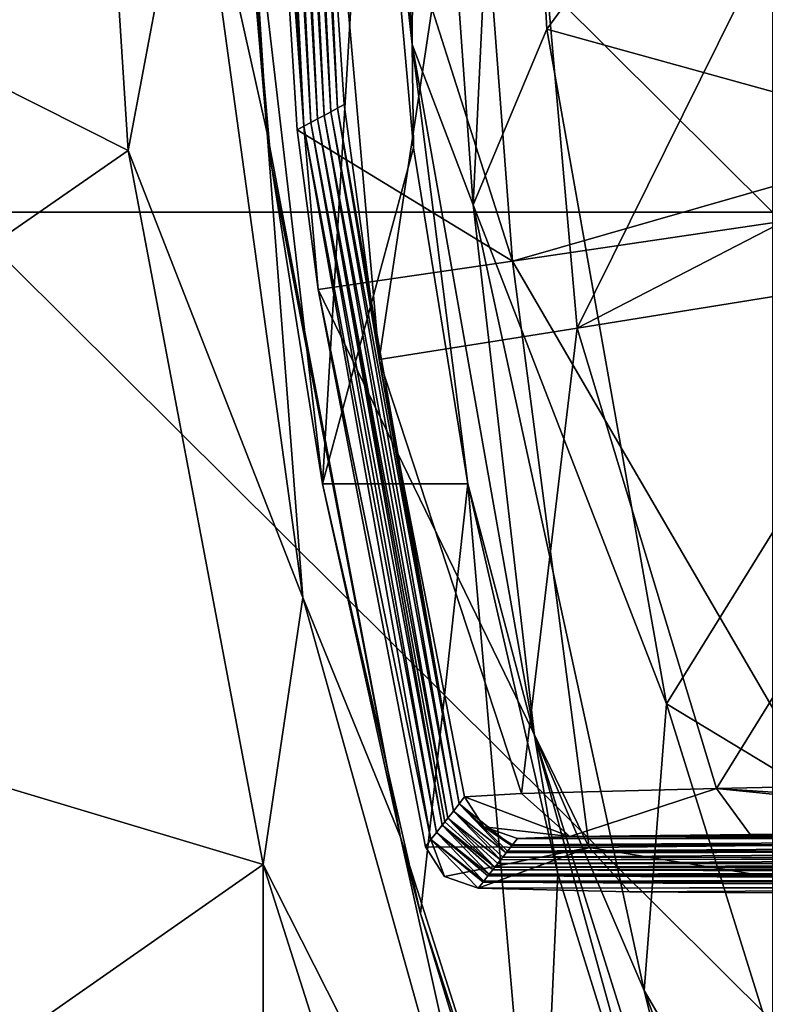
# Model space of a CAD drawing. Units: millimetres. Extents: x -92 to 92, y -92 to 92.
# Drawn here: x -59 to -56, y -6 to -2 of the extents above; entities that cross this region are included whole.
import ezdxf

# ---------------------------------------------------------------- set-up
doc = ezdxf.new("R2010")
doc.units = ezdxf.units.MM
doc.header["$LTSCALE"] = 33.366463
for name, color, linetype in [('1', 7, 'CONTINUOUS'), ('202', 7, 'CONTINUOUS'), ('204', 7, 'CONTINUOUS'), ('206', 7, 'CONTINUOUS'), ('21', 7, 'CONTINUOUS'), ('225', 7, 'CONTINUOUS'), ('227', 7, 'CONTINUOUS'), ('228', 7, 'CONTINUOUS'), ('229', 7, 'CONTINUOUS'), ('234', 7, 'CONTINUOUS'), ('242', 7, 'CONTINUOUS'), ('243', 7, 'CONTINUOUS'), ('26', 7, 'CONTINUOUS'), ('355', 7, 'CONTINUOUS'), ('6', 7, 'CONTINUOUS')]:
    doc.layers.add(name, color=color, linetype=linetype)

msp = doc.modelspace()

# ---------------------------------------------------------------- linework, layer by layer
at = {"layer": '1', "linetype": 'Continuous'}
for points in [[(-59.47, -2.9839, 64), (-59.47, 0, 64), (-56.467, -2.9839, 64), (-59.47, -2.9839, 64)], [(-56.467, -2.9839, 64), (-59.47, 0, 64), (-56.467, 0, 64), (-56.467, -2.9839, 64)], [(-59.47, -5.9677, 64), (-59.47, -2.9839, 64), (-56.467, -5.9677, 64), (-59.47, -5.9677, 64)], [(-56.467, -5.9677, 64), (-59.47, -2.9839, 64), (-56.467, -2.9839, 64), (-56.467, -5.9677, 64)]]:
    msp.add_3dface(points, dxfattribs=at)
at = {"layer": '202', "linetype": 'Continuous'}
for points in [[(-57.299, -2.31, 72.7), (-55.6061, -0.002, 72.7), (-57.4299, 0, 72.7), (-57.299, -2.31, 72.7)], [(-55.6061, -2.7783, 72.7), (-55.6061, -0.002, 72.7), (-57.299, -2.31, 72.7), (-55.6061, -2.7783, 72.7)], [(-56.8582, -4.7983, 72.7), (-55.6061, -2.7783, 72.7), (-57.299, -2.31, 72.7), (-56.8582, -4.7983, 72.7)], [(-55.6061, -5.5547, 72.7), (-55.6061, -2.7783, 72.7), (-56.8582, -4.7983, 72.7), (-55.6061, -5.5547, 72.7)], [(-56.0531, -7.3726, 72.7), (-55.6061, -5.5547, 72.7), (-56.8582, -4.7983, 72.7), (-56.0531, -7.3726, 72.7)]]:
    msp.add_3dface(points, dxfattribs=at)
at = {"layer": '204', "linetype": 'Continuous'}
for points in [[(-57.7956, -2.3666, 72.2044), (-57.9298, 0, 72.2044), (-57.9483, -0.9845, 67.3), (-57.7956, -2.3666, 72.2044)], [(-57.7913, -2.7476, 67.3), (-57.7956, -2.3666, 72.2044), (-57.9483, -0.9845, 67.3), (-57.7913, -2.7476, 67.3)], [(-57.3443, -4.916, 72.2044), (-57.7956, -2.3666, 72.2044), (-57.5903, -3.9863, 67.3), (-57.3443, -4.916, 72.2044)], [(-57.5903, -3.9863, 67.3), (-57.7956, -2.3666, 72.2044), (-57.7913, -2.7476, 67.3), (-57.5903, -3.9863, 67.3)], [(-57.2583, -5.4251, 67.3), (-57.3443, -4.916, 72.2044), (-57.5903, -3.9863, 67.3), (-57.2583, -5.4251, 67.3)], [(-56.5193, -7.5534, 72.2044), (-57.3443, -4.916, 72.2044), (-56.77, -6.9973, 67.3), (-56.5193, -7.5534, 72.2044)], [(-56.77, -6.9973, 67.3), (-57.3443, -4.916, 72.2044), (-57.2583, -5.4251, 67.3), (-56.77, -6.9973, 67.3)]]:
    msp.add_3dface(points, dxfattribs=at)
at = {"layer": '206', "linetype": 'Continuous'}
for points in [[(-57.9298, 0, 72.2044), (-57.7956, -2.3666, 72.2044), (-57.7819, 0, 72.5551), (-57.9298, 0, 72.2044)], [(-57.7819, 0, 72.5551), (-57.7956, -2.3666, 72.2044), (-57.5703, -2.9576, 72.5551), (-57.7819, 0, 72.5551)], [(-57.4299, 0, 72.7), (-57.7819, 0, 72.5551), (-57.5703, -2.9576, 72.5551), (-57.4299, 0, 72.7)], [(-57.299, -2.31, 72.7), (-57.4299, 0, 72.7), (-57.5703, -2.9576, 72.5551), (-57.299, -2.31, 72.7)], [(-56.8582, -4.7983, 72.7), (-57.299, -2.31, 72.7), (-57.5703, -2.9576, 72.5551), (-56.8582, -4.7983, 72.7)], [(-57.7956, -2.3666, 72.2044), (-57.3443, -4.916, 72.2044), (-57.5703, -2.9576, 72.5551), (-57.7956, -2.3666, 72.2044)], [(-56.8582, -4.7983, 72.7), (-57.5703, -2.9576, 72.5551), (-56.9401, -5.8549, 72.5551), (-56.8582, -4.7983, 72.7)], [(-57.5703, -2.9576, 72.5551), (-57.3443, -4.916, 72.2044), (-56.9401, -5.8549, 72.5551), (-57.5703, -2.9576, 72.5551)], [(-56.0531, -7.3726, 72.7), (-56.8582, -4.7983, 72.7), (-56.9401, -5.8549, 72.5551), (-56.0531, -7.3726, 72.7)], [(-57.3443, -4.916, 72.2044), (-56.5193, -7.5534, 72.2044), (-56.9401, -5.8549, 72.5551), (-57.3443, -4.916, 72.2044)], [(-56.0531, -7.3726, 72.7), (-56.9401, -5.8549, 72.5551), (-55.9039, -8.6331, 72.5551), (-56.0531, -7.3726, 72.7)], [(-56.9401, -5.8549, 72.5551), (-56.5193, -7.5534, 72.2044), (-55.9039, -8.6331, 72.5551), (-56.9401, -5.8549, 72.5551)]]:
    msp.add_3dface(points, dxfattribs=at)
at = {"layer": '21', "linetype": 'Continuous'}
for points in [[(-58.3306, -2.6934, 69.982), (-58.4769, -0.9823, 67.3), (-58.4999, -0.0513, 69.9773), (-58.3306, -2.6934, 69.982)], [(-58.316, -2.8057, 67.3), (-58.4769, -0.9823, 67.3), (-58.3306, -2.6934, 69.982), (-58.316, -2.8057, 67.3)], [(-57.8392, -5.2893, 69.9955), (-58.316, -2.8057, 67.3), (-58.3306, -2.6934, 69.982), (-57.8392, -5.2893, 69.9955)], [(-58.1264, -3.9861, 67.3), (-58.316, -2.8057, 67.3), (-57.8392, -5.2893, 69.9955), (-58.1264, -3.9861, 67.3)], [(-57.765, -5.5715, 67.3), (-58.1264, -3.9861, 67.3), (-57.8392, -5.2893, 69.9955), (-57.765, -5.5715, 67.3)], [(-57.0581, -7.7409, 70.0166), (-57.765, -5.5715, 67.3), (-57.8392, -5.2893, 69.9955), (-57.0581, -7.7409, 70.0166)], [(-57.3303, -6.9946, 67.3), (-57.765, -5.5715, 67.3), (-57.0581, -7.7409, 70.0166), (-57.3303, -6.9946, 67.3)]]:
    msp.add_3dface(points, dxfattribs=at)
at = {"layer": '225', "linetype": 'Continuous'}
for points in [[(-57.4257, -5.3177, 100.0922), (-54.3085, -5.2972, 102.4345), (-57.4075, -5.2947, 102.7218), (-57.4257, -5.3177, 100.0922)], [(-54.3212, -5.3148, 100.4184), (-54.3085, -5.2972, 102.4345), (-57.4257, -5.3177, 100.0922), (-54.3212, -5.3148, 100.4184)], [(-57.4075, -5.2947, 102.7218), (-54.3023, -5.2886, 103.4212), (-57.2139, -5.2869, 103.6181), (-57.4075, -5.2947, 102.7218)], [(-54.3085, -5.2972, 102.4345), (-54.3023, -5.2886, 103.4212), (-57.4075, -5.2947, 102.7218), (-54.3085, -5.2972, 102.4345)], [(-54.3023, -5.2886, 103.4212), (-54.2924, -5.2748, 105.0017), (-57.2139, -5.2869, 103.6181), (-54.3023, -5.2886, 103.4212)], [(-57.2139, -5.2869, 103.6181), (-54.2924, -5.2748, 105.0017), (-56.5491, -5.2794, 104.4779), (-57.2139, -5.2869, 103.6181)], [(-54.2924, -5.2748, 105.0017), (-55.0435, -5.2748, 105.0017), (-56.5491, -5.2794, 104.4779), (-54.2924, -5.2748, 105.0017)], [(-54.34, -5.341, 97.4157), (-54.3246, -5.3196, 99.8689), (-57.4439, -5.3406, 97.4639), (-54.34, -5.341, 97.4157)], [(-57.4439, -5.3406, 97.4639), (-54.3246, -5.3196, 99.8689), (-57.4283, -5.3209, 99.7219), (-57.4439, -5.3406, 97.4639)], [(-57.4283, -5.3209, 99.7219), (-54.3246, -5.3196, 99.8689), (-57.4257, -5.3177, 100.0922), (-57.4283, -5.3209, 99.7219)], [(-54.3246, -5.3196, 99.8689), (-54.3212, -5.3148, 100.4184), (-57.4257, -5.3177, 100.0922), (-54.3246, -5.3196, 99.8689)], [(-54.3728, -5.3867, 92.1817), (-54.3588, -5.3672, 94.4128), (-57.4802, -5.3865, 92.2112), (-54.3728, -5.3867, 92.1817)], [(-57.4802, -5.3865, 92.2112), (-54.3588, -5.3672, 94.4128), (-57.4698, -5.3733, 93.7162), (-57.4802, -5.3865, 92.2112)], [(-57.4698, -5.3733, 93.7162), (-54.3568, -5.3644, 94.7425), (-57.462, -5.3635, 94.8369), (-57.4698, -5.3733, 93.7162)], [(-54.3588, -5.3672, 94.4128), (-54.3568, -5.3644, 94.7425), (-57.4698, -5.3733, 93.7162), (-54.3588, -5.3672, 94.4128)], [(-54.3568, -5.3644, 94.7425), (-54.3407, -5.342, 97.3049), (-57.462, -5.3635, 94.8369), (-54.3568, -5.3644, 94.7425)], [(-57.462, -5.3635, 94.8369), (-54.3407, -5.342, 97.3049), (-57.449, -5.3471, 96.7191), (-57.462, -5.3635, 94.8369)], [(-57.449, -5.3471, 96.7191), (-54.34, -5.341, 97.4157), (-57.4439, -5.3406, 97.4639), (-57.449, -5.3471, 96.7191)], [(-54.3407, -5.342, 97.3049), (-54.34, -5.341, 97.4157), (-57.449, -5.3471, 96.7191), (-54.3407, -5.342, 97.3049)], [(-57.5112, -5.4257, 87.7106), (-54.3964, -5.4197, 88.407), (-57.4983, -5.4094, 89.5869), (-57.5112, -5.4257, 87.7106)], [(-57.4983, -5.4094, 89.5869), (-54.3888, -5.409, 89.6225), (-57.4905, -5.3995, 90.7134), (-57.4983, -5.4094, 89.5869)], [(-54.3964, -5.4197, 88.407), (-54.3888, -5.409, 89.6225), (-57.4983, -5.4094, 89.5869), (-54.3964, -5.4197, 88.407)], [(-57.4905, -5.3995, 90.7134), (-54.3728, -5.3867, 92.1817), (-57.4802, -5.3865, 92.2112), (-57.4905, -5.3995, 90.7134)], [(-54.3776, -5.3934, 91.4099), (-54.3728, -5.3867, 92.1817), (-57.4905, -5.3995, 90.7134), (-54.3776, -5.3934, 91.4099)], [(-54.3888, -5.409, 89.6225), (-54.3776, -5.3934, 91.4099), (-57.4905, -5.3995, 90.7134), (-54.3888, -5.409, 89.6225)], [(-57.5319, -5.4519, 84.7079), (-54.4152, -5.4459, 85.4042), (-57.5163, -5.4322, 86.9639), (-57.5319, -5.4519, 84.7079)], [(-54.4208, -5.4537, 84.5089), (-54.4152, -5.4459, 85.4042), (-57.5319, -5.4519, 84.7079), (-54.4208, -5.4537, 84.5089)], [(-57.5163, -5.4322, 86.9639), (-54.4048, -5.4314, 87.0649), (-57.5112, -5.4257, 87.7106), (-57.5163, -5.4322, 86.9639)], [(-54.4152, -5.4459, 85.4042), (-54.4048, -5.4314, 87.0649), (-57.5163, -5.4322, 86.9639), (-54.4152, -5.4459, 85.4042)], [(-54.4048, -5.4314, 87.0649), (-54.3964, -5.4197, 88.407), (-57.5112, -5.4257, 87.7106), (-54.4048, -5.4314, 87.0649)], [(-57.5524, -5.478, 81.7218), (-54.4339, -5.4721, 82.4015), (-57.5344, -5.4551, 84.3422), (-57.5524, -5.478, 81.7218)], [(-54.4367, -5.476, 81.9545), (-54.4339, -5.4721, 82.4015), (-57.5524, -5.478, 81.7218), (-54.4367, -5.476, 81.9545)], [(-56.9947, -5.4911, 80.2225), (-54.4367, -5.476, 81.9545), (-57.5524, -5.478, 81.7218), (-56.9947, -5.4911, 80.2225)], [(-57.5344, -5.4551, 84.3422), (-54.4208, -5.4537, 84.5089), (-57.5319, -5.4519, 84.7079), (-57.5344, -5.4551, 84.3422)], [(-54.4339, -5.4721, 82.4015), (-54.4208, -5.4537, 84.5089), (-57.5344, -5.4551, 84.3422), (-54.4339, -5.4721, 82.4015)], [(-56.0974, -5.4967, 79.582), (-54.4367, -5.476, 81.9545), (-56.9947, -5.4911, 80.2225), (-56.0974, -5.4967, 79.582)]]:
    msp.add_3dface(points, dxfattribs=at)
at = {"layer": '227', "linetype": 'Continuous'}
for points in [[(-58.1454, -2.6408, 90.7136), (-58.2733, 0, 93.7164), (-58.2995, 0, 90.7136), (-58.1454, -2.6408, 90.7136)], [(-58.1206, -2.6274, 93.7164), (-58.2471, 0, 96.7192), (-58.2733, 0, 93.7164), (-58.1206, -2.6274, 93.7164)], [(-58.1206, -2.6274, 93.7164), (-58.2733, 0, 93.7164), (-58.1454, -2.6408, 90.7136), (-58.1206, -2.6274, 93.7164)], [(-58.0958, -2.6139, 96.7192), (-58.2209, 0, 99.722), (-58.2471, 0, 96.7192), (-58.0958, -2.6139, 96.7192)], [(-58.0958, -2.6139, 96.7192), (-58.2471, 0, 96.7192), (-58.1206, -2.6274, 93.7164), (-58.0958, -2.6139, 96.7192)], [(-58.0709, -2.6005, 99.722), (-58.1947, 0, 102.7218), (-58.2209, 0, 99.722), (-58.0709, -2.6005, 99.722)], [(-58.0709, -2.6005, 99.722), (-58.2209, 0, 99.722), (-58.0958, -2.6139, 96.7192), (-58.0709, -2.6005, 99.722)], [(-58.195, -2.6676, 84.7079), (-58.3519, 0, 84.7079), (-58.3773, -0.1789, 81.7218), (-58.195, -2.6676, 84.7079)], [(-58.195, -2.6676, 84.7079), (-58.3257, 0, 87.7107), (-58.3519, 0, 84.7079), (-58.195, -2.6676, 84.7079)], [(-58.1702, -2.6542, 87.7107), (-58.2995, 0, 90.7136), (-58.3257, 0, 87.7107), (-58.1702, -2.6542, 87.7107)], [(-58.1702, -2.6542, 87.7107), (-58.3257, 0, 87.7107), (-58.195, -2.6676, 84.7079), (-58.1702, -2.6542, 87.7107)], [(-58.1454, -2.6408, 90.7136), (-58.2995, 0, 90.7136), (-58.1702, -2.6542, 87.7107), (-58.1454, -2.6408, 90.7136)], [(-58.1905, -0.4376, 102.7218), (-58.1947, 0, 102.7218), (-58.0709, -2.6005, 99.722), (-58.1905, -0.4376, 102.7218)], [(-58.2196, -2.6811, 81.7218), (-58.195, -2.6676, 84.7079), (-58.3773, -0.1789, 81.7218), (-58.2196, -2.6811, 81.7218)], [(-58.0461, -2.5873, 102.7218), (-58.1905, -0.4376, 102.7218), (-58.0709, -2.6005, 99.722), (-58.0461, -2.5873, 102.7218)], [(-57.6437, -5.193, 96.7166), (-58.0958, -2.6139, 96.7192), (-58.1206, -2.6274, 93.7164), (-57.6437, -5.193, 96.7166)], [(-57.623, -5.1666, 99.7198), (-58.0709, -2.6005, 99.722), (-58.0958, -2.6139, 96.7192), (-57.623, -5.1666, 99.7198)], [(-57.6437, -5.193, 96.7166), (-57.623, -5.1666, 99.7198), (-58.0958, -2.6139, 96.7192), (-57.6437, -5.193, 96.7166)], [(-57.9176, -3.5278, 102.7218), (-58.0461, -2.5873, 102.7218), (-58.0709, -2.6005, 99.722), (-57.9176, -3.5278, 102.7218)], [(-57.623, -5.1666, 99.7198), (-57.9176, -3.5278, 102.7218), (-58.0709, -2.6005, 99.722), (-57.623, -5.1666, 99.7198)], [(-57.6851, -5.2458, 90.7123), (-58.1454, -2.6408, 90.7136), (-58.1702, -2.6542, 87.7107), (-57.6851, -5.2458, 90.7123)], [(-57.6644, -5.2194, 93.7151), (-58.1206, -2.6274, 93.7164), (-58.1454, -2.6408, 90.7136), (-57.6644, -5.2194, 93.7151)], [(-57.6644, -5.2194, 93.7151), (-58.1454, -2.6408, 90.7136), (-57.6748, -5.2326, 92.2112), (-57.6644, -5.2194, 93.7151)], [(-57.6851, -5.2458, 90.7123), (-57.6748, -5.2326, 92.2112), (-58.1454, -2.6408, 90.7136), (-57.6851, -5.2458, 90.7123)], [(-57.6644, -5.2194, 93.7151), (-57.6437, -5.193, 96.7166), (-58.1206, -2.6274, 93.7164), (-57.6644, -5.2194, 93.7151)], [(-58.1422, -3.2692, 81.7218), (-58.195, -2.6676, 84.7079), (-58.2196, -2.6811, 81.7218), (-58.1422, -3.2692, 81.7218)], [(-57.7057, -5.2722, 87.7082), (-58.1702, -2.6542, 87.7107), (-58.195, -2.6676, 84.7079), (-57.7057, -5.2722, 87.7082)], [(-57.7264, -5.2985, 84.7058), (-57.7057, -5.2722, 87.7082), (-58.195, -2.6676, 84.7079), (-57.7264, -5.2985, 84.7058)], [(-57.7264, -5.2985, 84.7058), (-58.195, -2.6676, 84.7079), (-58.1422, -3.2692, 81.7218), (-57.7264, -5.2985, 84.7058)], [(-57.7057, -5.2722, 87.7082), (-57.6851, -5.2458, 90.7123), (-58.1702, -2.6542, 87.7107), (-57.7057, -5.2722, 87.7082)], [(-57.7469, -5.3248, 81.7218), (-57.7264, -5.2985, 84.7058), (-58.1422, -3.2692, 81.7218), (-57.7469, -5.3248, 81.7218)], [(-57.6023, -5.1402, 102.7218), (-57.9176, -3.5278, 102.7218), (-57.623, -5.1666, 99.7198), (-57.6023, -5.1402, 102.7218)]]:
    msp.add_3dface(points, dxfattribs=at)
at = {"layer": '228', "linetype": 'Continuous'}
for points in [[(-57.4253, -3.1652, 79.94), (-58.3773, -0.1789, 81.7218), (-57.6529, -0.1732, 79.94), (-57.4253, -3.1652, 79.94)], [(-58.2196, -2.6811, 81.7218), (-58.3773, -0.1789, 81.7218), (-57.4253, -3.1652, 79.94), (-58.2196, -2.6811, 81.7218)], [(-55.8768, -0.1598, 79.2), (-55.7014, -2.6704, 79.2), (-57.6529, -0.1732, 79.94), (-55.8768, -0.1598, 79.2)], [(-55.7014, -2.6704, 79.2), (-57.4253, -3.1652, 79.94), (-57.6529, -0.1732, 79.94), (-55.7014, -2.6704, 79.2)], [(-58.1422, -3.2692, 81.7218), (-58.2196, -2.6811, 81.7218), (-57.4253, -3.1652, 79.94), (-58.1422, -3.2692, 81.7218)], [(-55.7014, -2.6704, 79.2), (-55.6688, -2.9053, 79.2), (-57.4253, -3.1652, 79.94), (-55.7014, -2.6704, 79.2)], [(-57.4253, -3.1652, 79.94), (-55.6688, -2.9053, 79.2), (-56.1723, -5.3161, 79.3959), (-57.4253, -3.1652, 79.94)], [(-58.1422, -3.2692, 81.7218), (-57.4253, -3.1652, 79.94), (-57.1429, -5.3278, 80.0915), (-58.1422, -3.2692, 81.7218)], [(-57.1429, -5.3278, 80.0915), (-57.4253, -3.1652, 79.94), (-56.1723, -5.3161, 79.3959), (-57.1429, -5.3278, 80.0915)], [(-57.7469, -5.3248, 81.7218), (-58.1422, -3.2692, 81.7218), (-57.1429, -5.3278, 80.0915), (-57.7469, -5.3248, 81.7218)]]:
    msp.add_3dface(points, dxfattribs=at)
at = {"layer": '229', "linetype": 'Continuous'}
for points in [[(-57.1868, -3.4122, 104.4755), (-55.6905, -0.3903, 105.2), (-57.4508, -0.4232, 104.4755), (-57.1868, -3.4122, 104.4755)], [(-55.5315, -2.5565, 105.2), (-55.6905, -0.3903, 105.2), (-57.1868, -3.4122, 104.4755), (-55.5315, -2.5565, 105.2)], [(-58.1905, -0.4376, 102.7218), (-57.9176, -3.5278, 102.7218), (-57.4508, -0.4232, 104.4755), (-58.1905, -0.4376, 102.7218)], [(-57.9176, -3.5278, 102.7218), (-57.1868, -3.4122, 104.4755), (-57.4508, -0.4232, 104.4755), (-57.9176, -3.5278, 102.7218)], [(-58.1905, -0.4376, 102.7218), (-58.0461, -2.5873, 102.7218), (-57.9176, -3.5278, 102.7218), (-58.1905, -0.4376, 102.7218)], [(-55.4491, -3.132, 105.2), (-55.5315, -2.5565, 105.2), (-57.1868, -3.4122, 104.4755), (-55.4491, -3.132, 105.2)], [(-55.4491, -3.132, 105.2), (-57.1868, -3.4122, 104.4755), (-56.6731, -5.1094, 104.6302), (-55.4491, -3.132, 105.2)], [(-55.0433, -5.0748, 105.2), (-55.4491, -3.132, 105.2), (-56.6731, -5.1094, 104.6302), (-55.0433, -5.0748, 105.2)], [(-57.1868, -3.4122, 104.4755), (-57.9176, -3.5278, 102.7218), (-57.3925, -5.1289, 103.6958), (-57.1868, -3.4122, 104.4755)], [(-56.6731, -5.1094, 104.6302), (-57.1868, -3.4122, 104.4755), (-57.3925, -5.1289, 103.6958), (-56.6731, -5.1094, 104.6302)], [(-57.9176, -3.5278, 102.7218), (-57.6023, -5.1402, 102.7218), (-57.3925, -5.1289, 103.6958), (-57.9176, -3.5278, 102.7218)]]:
    msp.add_3dface(points, dxfattribs=at)
at = {"layer": '234', "linetype": 'Continuous'}
for points in [[(-57.6023, -5.1402, 102.7218), (-57.623, -5.1666, 99.7198), (-57.5318, -5.2514, 102.7223), (-57.6023, -5.1402, 102.7218)], [(-57.449, -5.3471, 96.7191), (-57.623, -5.1666, 99.7198), (-57.6437, -5.193, 96.7166), (-57.449, -5.3471, 96.7191)], [(-57.449, -5.3471, 96.7191), (-57.4439, -5.3406, 97.4639), (-57.623, -5.1666, 99.7198), (-57.449, -5.3471, 96.7191)], [(-57.4439, -5.3406, 97.4639), (-57.4283, -5.3209, 99.7219), (-57.623, -5.1666, 99.7198), (-57.4439, -5.3406, 97.4639)], [(-57.623, -5.1666, 99.7198), (-57.4283, -5.3209, 99.7219), (-57.5318, -5.2514, 102.7223), (-57.623, -5.1666, 99.7198)], [(-57.4905, -5.3995, 90.7134), (-57.6644, -5.2194, 93.7151), (-57.6748, -5.2326, 92.2112), (-57.4905, -5.3995, 90.7134)], [(-57.4698, -5.3733, 93.7162), (-57.6437, -5.193, 96.7166), (-57.6644, -5.2194, 93.7151), (-57.4698, -5.3733, 93.7162)], [(-57.4905, -5.3995, 90.7134), (-57.4802, -5.3865, 92.2112), (-57.6644, -5.2194, 93.7151), (-57.4905, -5.3995, 90.7134)], [(-57.4802, -5.3865, 92.2112), (-57.4698, -5.3733, 93.7162), (-57.6644, -5.2194, 93.7151), (-57.4802, -5.3865, 92.2112)], [(-57.4698, -5.3733, 93.7162), (-57.462, -5.3635, 94.8369), (-57.6437, -5.193, 96.7166), (-57.4698, -5.3733, 93.7162)], [(-57.462, -5.3635, 94.8369), (-57.449, -5.3471, 96.7191), (-57.6437, -5.193, 96.7166), (-57.462, -5.3635, 94.8369)], [(-57.5112, -5.4257, 87.7106), (-57.6851, -5.2458, 90.7123), (-57.7057, -5.2722, 87.7082), (-57.5112, -5.4257, 87.7106)], [(-57.4905, -5.3995, 90.7134), (-57.6748, -5.2326, 92.2112), (-57.6851, -5.2458, 90.7123), (-57.4905, -5.3995, 90.7134)], [(-57.5112, -5.4257, 87.7106), (-57.4983, -5.4094, 89.5869), (-57.6851, -5.2458, 90.7123), (-57.5112, -5.4257, 87.7106)], [(-57.4983, -5.4094, 89.5869), (-57.4905, -5.3995, 90.7134), (-57.6851, -5.2458, 90.7123), (-57.4983, -5.4094, 89.5869)], [(-57.4283, -5.3209, 99.7219), (-57.4257, -5.3177, 100.0922), (-57.5318, -5.2514, 102.7223), (-57.4283, -5.3209, 99.7219)], [(-57.4257, -5.3177, 100.0922), (-57.4075, -5.2947, 102.7218), (-57.5318, -5.2514, 102.7223), (-57.4257, -5.3177, 100.0922)], [(-57.7264, -5.2985, 84.7058), (-57.7469, -5.3248, 81.7218), (-57.6762, -5.4351, 81.7223), (-57.7264, -5.2985, 84.7058)], [(-57.5319, -5.4519, 84.7079), (-57.7057, -5.2722, 87.7082), (-57.7264, -5.2985, 84.7058), (-57.5319, -5.4519, 84.7079)], [(-57.5524, -5.478, 81.7218), (-57.5344, -5.4551, 84.3422), (-57.7264, -5.2985, 84.7058), (-57.5524, -5.478, 81.7218)], [(-57.5524, -5.478, 81.7218), (-57.7264, -5.2985, 84.7058), (-57.6762, -5.4351, 81.7223), (-57.5524, -5.478, 81.7218)], [(-57.5344, -5.4551, 84.3422), (-57.5319, -5.4519, 84.7079), (-57.7264, -5.2985, 84.7058), (-57.5344, -5.4551, 84.3422)], [(-57.5319, -5.4519, 84.7079), (-57.5163, -5.4322, 86.9639), (-57.7057, -5.2722, 87.7082), (-57.5319, -5.4519, 84.7079)], [(-57.5163, -5.4322, 86.9639), (-57.5112, -5.4257, 87.7106), (-57.7057, -5.2722, 87.7082), (-57.5163, -5.4322, 86.9639)]]:
    msp.add_3dface(points, dxfattribs=at)
at = {"layer": '242', "linetype": 'Continuous'}
for points in [[(-57.7469, -5.3248, 81.7218), (-57.1429, -5.3278, 80.0915), (-57.6762, -5.4351, 81.7223), (-57.7469, -5.3248, 81.7218)], [(-57.1429, -5.3278, 80.0915), (-57.5524, -5.478, 81.7218), (-57.6762, -5.4351, 81.7223), (-57.1429, -5.3278, 80.0915)], [(-56.9947, -5.4911, 80.2225), (-57.5524, -5.478, 81.7218), (-57.1429, -5.3278, 80.0915), (-56.9947, -5.4911, 80.2225)], [(-56.0974, -5.4967, 79.582), (-57.1429, -5.3278, 80.0915), (-56.1723, -5.3161, 79.3959), (-56.0974, -5.4967, 79.582)], [(-56.0974, -5.4967, 79.582), (-56.9947, -5.4911, 80.2225), (-57.1429, -5.3278, 80.0915), (-56.0974, -5.4967, 79.582)]]:
    msp.add_3dface(points, dxfattribs=at)
at = {"layer": '243', "linetype": 'Continuous'}
for points in [[(-55.0433, -5.0748, 105.2), (-56.6731, -5.1094, 104.6302), (-55.0435, -5.2156, 105.142), (-55.0433, -5.0748, 105.2)], [(-57.2139, -5.2869, 103.6181), (-56.6731, -5.1094, 104.6302), (-57.3925, -5.1289, 103.6958), (-57.2139, -5.2869, 103.6181)], [(-57.2139, -5.2869, 103.6181), (-56.5491, -5.2794, 104.4779), (-56.6731, -5.1094, 104.6302), (-57.2139, -5.2869, 103.6181)], [(-56.5491, -5.2794, 104.4779), (-55.0435, -5.2748, 105.0017), (-56.6731, -5.1094, 104.6302), (-56.5491, -5.2794, 104.4779)], [(-56.6731, -5.1094, 104.6302), (-55.0435, -5.2748, 105.0017), (-55.0435, -5.2156, 105.142), (-56.6731, -5.1094, 104.6302)], [(-57.6023, -5.1402, 102.7218), (-57.2139, -5.2869, 103.6181), (-57.3925, -5.1289, 103.6958), (-57.6023, -5.1402, 102.7218)], [(-57.2139, -5.2869, 103.6181), (-57.6023, -5.1402, 102.7218), (-57.5318, -5.2514, 102.7223), (-57.2139, -5.2869, 103.6181)], [(-57.4075, -5.2947, 102.7218), (-57.2139, -5.2869, 103.6181), (-57.5318, -5.2514, 102.7223), (-57.4075, -5.2947, 102.7218)]]:
    msp.add_3dface(points, dxfattribs=at)
at = {"layer": '26', "linetype": 'Continuous'}
for points in [[(-59.0173, -0.0525, 70.477), (-58.8436, -2.7575, 70.4817), (-58.6021, -1.4778, 70.3383), (-59.0173, -0.0525, 70.477)], [(-58.3306, -2.6934, 69.982), (-58.4999, -0.0513, 69.9773), (-58.6021, -1.4778, 70.3383), (-58.3306, -2.6934, 69.982)], [(-58.6021, -1.4778, 70.3383), (-58.8436, -2.7575, 70.4817), (-58.1996, -4.4059, 70.3493), (-58.6021, -1.4778, 70.3383)], [(-58.3306, -2.6934, 69.982), (-58.6021, -1.4778, 70.3383), (-58.1996, -4.4059, 70.3493), (-58.3306, -2.6934, 69.982)], [(-57.8392, -5.2893, 69.9955), (-58.3306, -2.6934, 69.982), (-58.1996, -4.4059, 70.3493), (-57.8392, -5.2893, 69.9955)], [(-58.8436, -2.7575, 70.4817), (-58.345, -5.3898, 70.495), (-58.1996, -4.4059, 70.3493), (-58.8436, -2.7575, 70.4817)], [(-58.1996, -4.4059, 70.3493), (-58.345, -5.3898, 70.495), (-57.4021, -7.2518, 70.3708), (-58.1996, -4.4059, 70.3493)], [(-57.8392, -5.2893, 69.9955), (-58.1996, -4.4059, 70.3493), (-57.4021, -7.2518, 70.3708), (-57.8392, -5.2893, 69.9955)], [(-57.0581, -7.7409, 70.0166), (-57.8392, -5.2893, 69.9955), (-57.4021, -7.2518, 70.3708), (-57.0581, -7.7409, 70.0166)], [(-58.345, -5.3898, 70.495), (-57.5398, -7.9214, 70.5163), (-57.4021, -7.2518, 70.3708), (-58.345, -5.3898, 70.495)]]:
    msp.add_3dface(points, dxfattribs=at)
at = {"layer": '355', "linetype": 'Continuous'}
for points in [[(-58.4769, -0.9823, 67.3), (-58.316, -2.8057, 67.3), (-58.1264, -3.9861, 67.3), (-58.4769, -0.9823, 67.3)], [(-58.4769, -0.9823, 67.3), (-58.1264, -3.9861, 67.3), (-57.9483, -0.9845, 67.3), (-58.4769, -0.9823, 67.3)], [(-58.1264, -3.9861, 67.3), (-57.7913, -2.7476, 67.3), (-57.9483, -0.9845, 67.3), (-58.1264, -3.9861, 67.3)], [(-58.1264, -3.9861, 67.3), (-57.5903, -3.9863, 67.3), (-57.7913, -2.7476, 67.3), (-58.1264, -3.9861, 67.3)], [(-58.1264, -3.9861, 67.3), (-57.765, -5.5715, 67.3), (-57.5903, -3.9863, 67.3), (-58.1264, -3.9861, 67.3)], [(-57.765, -5.5715, 67.3), (-57.3303, -6.9946, 67.3), (-57.5903, -3.9863, 67.3), (-57.765, -5.5715, 67.3)], [(-57.3303, -6.9946, 67.3), (-57.2583, -5.4251, 67.3), (-57.5903, -3.9863, 67.3), (-57.3303, -6.9946, 67.3)], [(-57.3303, -6.9946, 67.3), (-56.77, -6.9973, 67.3), (-57.2583, -5.4251, 67.3), (-57.3303, -6.9946, 67.3)]]:
    msp.add_3dface(points, dxfattribs=at)
at = {"layer": '6', "linetype": 'Continuous'}
for points in [[(-59.0173, -0.0525, 70.477), (-61.3448, -1.4973, 70.3943), (-58.8436, -2.7575, 70.4817), (-59.0173, -0.0525, 70.477)], [(-61.3448, -1.4973, 70.3943), (-61.3448, -4.4918, 70.3913), (-58.8436, -2.7575, 70.4817), (-61.3448, -1.4973, 70.3943)], [(-58.8436, -2.7575, 70.4817), (-61.3448, -4.4918, 70.3913), (-58.345, -5.3898, 70.495), (-58.8436, -2.7575, 70.4817)], [(-61.3448, -4.4918, 70.3913), (-61.3447, -7.4864, 70.3855), (-58.345, -5.3898, 70.495), (-61.3448, -4.4918, 70.3913)], [(-58.345, -5.3898, 70.495), (-61.3447, -7.4864, 70.3855), (-58.3435, -8.353, 70.4879), (-58.345, -5.3898, 70.495)], [(-58.345, -5.3898, 70.495), (-58.3435, -8.353, 70.4879), (-57.5398, -7.9214, 70.5163), (-58.345, -5.3898, 70.495)]]:
    msp.add_3dface(points, dxfattribs=at)

doc.saveas('drawing.dxf')
